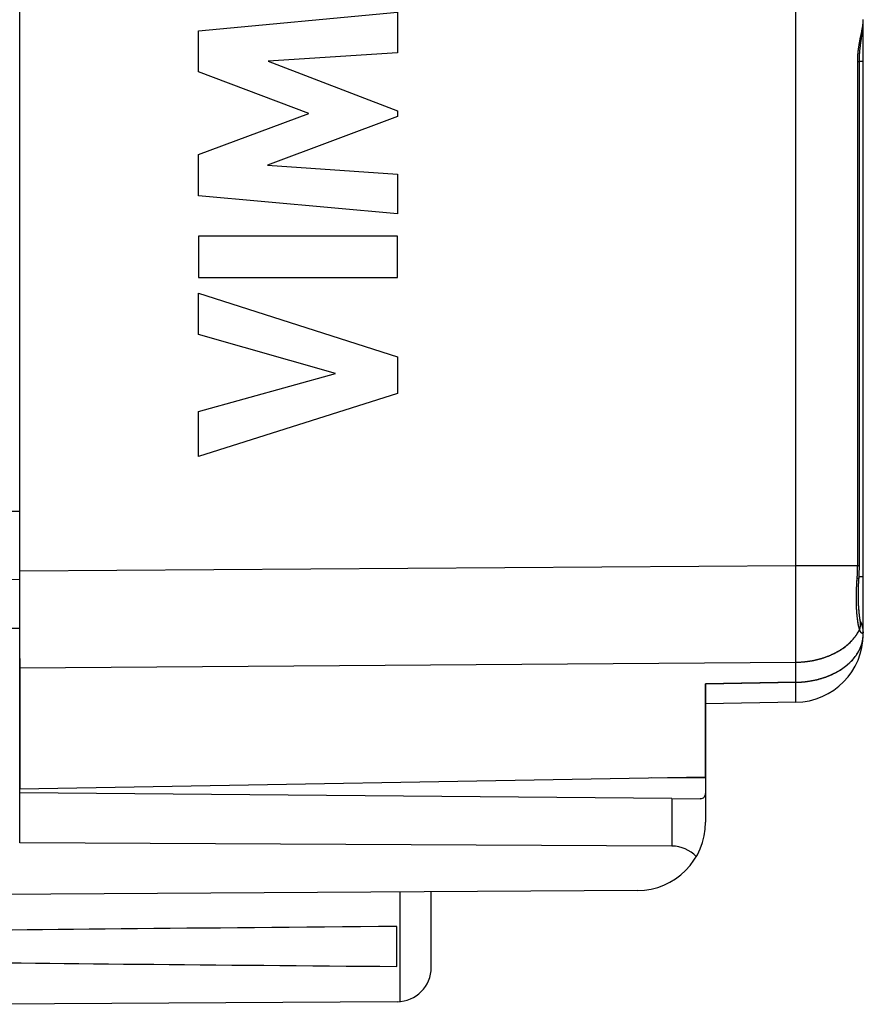
# Model space of a CAD drawing. Units: millimetres. Extents: x -43.2 to 41.5, y -26.9 to 44.3.
# Drawn here: x -31.1 to -18.8, y -26.4 to -12 of the extents above; entities that cross this region are included whole.
import ezdxf

# ---------------------------------------------------------------- set-up
doc = ezdxf.new("R2010")
doc.units = ezdxf.units.MM
doc.header["$LTSCALE"] = 16.335
doc.layers.get('0').update_dxf_attribs({"linetype": 'CONTINUOUS'})
for name, color, linetype in [('ASSI', 7, 'CONTINUOUS'), ('DRAFT', 7, 'CONTINUOUS'), ('RACCORDO', 7, 'CONTINUOUS')]:
    doc.layers.add(name, color=color, linetype=linetype)

msp = doc.modelspace()

# ---------------------------------------------------------------- linework, layer by layer
at = {"color": 250, "linetype": 'CONTINUOUS'}
for p, q in [((-28.532, -12.191), (-25.634, -11.92)), ((-25.634, -11.92), (-25.634, -12.512)), ((-28.532, -12.79), (-28.532, -12.191)), ((-25.634, -12.512), (-27.519, -12.636)), ((-27.519, -12.636), (-25.634, -13.356)), ((-26.923, -13.395), (-28.532, -12.79)), ((-25.634, -13.356), (-25.634, -13.441)), ((-28.532, -13.994), (-26.923, -13.395)), ((-25.634, -13.441), (-27.526, -14.151)), ((-28.532, -14.599), (-28.532, -13.994)), ((-27.526, -14.151), (-25.634, -14.281)), ((-25.634, -14.281), (-25.634, -14.86)), ((-25.634, -14.86), (-28.532, -14.599)), ((-25.634, -15.186), (-28.533, -15.186)), ((-28.533, -15.186), (-28.533, -15.791)), ((-25.634, -15.791), (-25.634, -15.186)), ((-28.533, -15.791), (-25.634, -15.791)), ((-28.532, -16.016), (-25.634, -16.948)), ((-28.532, -16.621), (-28.532, -16.016)), ((-26.537, -17.191), (-28.532, -16.621)), ((-25.634, -16.948), (-25.634, -17.482)), ((-28.532, -17.743), (-26.537, -17.191)), ((-25.634, -17.482), (-28.532, -18.401)), ((-28.532, -18.401), (-28.532, -17.743)), ((-25.591, -26.353), (-25.591, -24.755))]:
    msp.add_line(p, q, dxfattribs=at)
at = {"color": 7, "linetype": 'CONTINUOUS'}
for p, q in [((-32.14, -20.907), (-31.14, -20.904)), ((-31.14, -24.036), (-31.14, -20.904)), ((-22.135, -24.735), (-33.14, -24.799)), ((-25.14, -25.855), (-25.14, -24.752)), ((-25.64, -25.84), (-25.64, -25.257)), ((-25.638, -26.355), (-32.14, -26.393))]:
    msp.add_line(p, q, dxfattribs=at)
for points in [[(-31.62, -19.21), (-31.511, -19.207), (-31.388, -19.204), (-31.264, -19.201), (-31.14, -19.198)], [(-31.14, -20.2), (-31.264, -20.196), (-31.388, -20.193), (-31.511, -20.19)]]:
    msp.add_lwpolyline(points, dxfattribs=at)
msp.add_arc((-25.64, -25.855), 0.5, 270.3333, 360, dxfattribs=at)
for start_param, end_param in [(2.519623, 2.690566), (-2.679126, -2.519623)]:
    msp.add_ellipse((44.208, -25.549), major_axis=(85.943, 0), ratio=0.005818, start_param=start_param, end_param=end_param, dxfattribs=at)
at = {"layer": 'ASSI', "color": 7, "linetype": 'CONTINUOUS'}
for p, q in [((-31.14, -20.904), (-31.14, 16.106)), ((-18.841, -20.987), (-18.841, -12.025)), ((-18.857, -12.228), (-18.854, -12.205)), ((-18.875, -12.354), (-18.872, -12.332)), ((-18.86, -12.252), (-18.857, -12.228)), ((-18.886, -12.438), (-18.883, -12.418)), ((-18.883, -12.418), (-18.881, -12.397)), ((-18.881, -12.397), (-18.878, -12.376)), ((-18.878, -12.376), (-18.875, -12.354)), ((-18.908, -20.263), (-18.907, -20.241)), ((-18.907, -20.241), (-18.906, -20.219)), ((-18.906, -20.219), (-18.905, -20.197)), ((-18.905, -20.197), (-18.902, -20.158)), ((-18.911, -20.369), (-18.91, -20.349)), ((-18.911, -20.39), (-18.911, -20.369)), ((-18.911, -20.41), (-18.911, -20.39)), ((-18.91, -20.327), (-18.909, -20.306)), ((-18.91, -20.349), (-18.91, -20.327)), ((-18.909, -20.285), (-18.908, -20.263)), ((-18.909, -20.306), (-18.909, -20.285)), ((-18.911, -20.46), (-18.911, -20.44)), ((-18.911, -20.479), (-18.911, -20.46)), ((-18.911, -20.498), (-18.911, -20.479)), ((-18.91, -20.517), (-18.911, -20.498)), ((-18.91, -20.536), (-18.91, -20.517)), ((-18.909, -20.554), (-18.91, -20.536)), ((-18.908, -20.571), (-18.909, -20.554)), ((-18.907, -20.588), (-18.908, -20.571)), ((-18.906, -20.605), (-18.907, -20.588)), ((-18.905, -20.622), (-18.906, -20.605)), ((-18.904, -20.638), (-18.905, -20.622)), ((-18.903, -20.653), (-18.904, -20.638)), ((-18.902, -20.668), (-18.903, -20.653)), ((-18.9, -20.683), (-18.902, -20.668)), ((-18.899, -20.696), (-18.9, -20.683)), ((-18.895, -20.729), (-18.897, -20.716)), ((-18.894, -20.741), (-18.895, -20.729)), ((-18.892, -20.752), (-18.894, -20.741)), ((-18.89, -20.763), (-18.892, -20.752)), ((-18.889, -20.772), (-18.89, -20.763)), ((-18.884, -20.802), (-18.884, -20.801)), ((-31.14, -21.346), (-31.14, -23.249)), ((-21.14, -23.074), (-21.14, -21.717)), ((-19.823, -21.987), (-21.14, -22.01)), ((-31.14, -23.249), (-21.14, -23.074)), ((-21.632, -23.39), (-31.14, -23.307)), ((-21.632, -24.085), (-31.14, -24.036))]:
    msp.add_line(p, q, dxfattribs=at)
at = {"layer": 'ASSI', "color": 250, "linetype": 'CONTINUOUS'}
for p, q in [((-19.822, -20.722), (-19.823, -10.551)), ((-18.841, -12.038), (-18.841, -12.036)), ((-18.868, -12.226), (-18.863, -12.201)), ((-18.863, -12.201), (-18.86, -12.184)), ((-18.86, -12.184), (-18.857, -12.171)), ((-18.857, -12.171), (-18.855, -12.159)), ((-18.855, -12.159), (-18.853, -12.151)), ((-18.853, -12.151), (-18.852, -12.143)), ((-18.852, -12.143), (-18.851, -12.135)), ((-18.851, -12.135), (-18.849, -12.127)), ((-18.849, -12.127), (-18.848, -12.119)), ((-18.848, -12.119), (-18.847, -12.112)), ((-18.847, -12.112), (-18.846, -12.104)), ((-18.895, -12.359), (-18.892, -12.346)), ((-18.892, -12.346), (-18.89, -12.332)), ((-18.89, -12.332), (-18.886, -12.315)), ((-18.886, -12.315), (-18.883, -12.297)), ((-18.883, -12.297), (-18.878, -12.275)), ((-18.915, -12.493), (-18.914, -12.485)), ((-18.915, -12.502), (-18.915, -12.493)), ((-18.914, -12.485), (-18.913, -12.476)), ((-18.913, -12.476), (-18.912, -12.468)), ((-18.912, -12.468), (-18.91, -12.459)), ((-18.91, -12.459), (-18.909, -12.451)), ((-18.909, -12.451), (-18.908, -12.442)), ((-18.908, -12.442), (-18.907, -12.433)), ((-18.907, -12.433), (-18.906, -12.425)), ((-18.906, -12.425), (-18.904, -12.416)), ((-18.904, -12.416), (-18.903, -12.407)), ((-18.903, -12.407), (-18.902, -12.399)), ((-18.902, -12.399), (-18.899, -12.385)), ((-18.899, -12.385), (-18.897, -12.372)), ((-18.897, -12.372), (-18.895, -12.359)), ((-18.922, -12.593), (-18.921, -12.585)), ((-18.922, -12.602), (-18.922, -12.593)), ((-18.922, -12.61), (-18.922, -12.602)), ((-18.922, -12.618), (-18.922, -12.61)), ((-18.922, -12.626), (-18.922, -12.618)), ((-18.922, -12.634), (-18.922, -12.626)), ((-18.922, -20.001), (-18.922, -12.634)), ((-18.922, -12.639), (-18.898, -12.639)), ((-18.921, -12.569), (-18.92, -12.56)), ((-18.921, -12.577), (-18.921, -12.569)), ((-18.921, -12.585), (-18.921, -12.577)), ((-18.92, -12.552), (-18.919, -12.544)), ((-18.92, -12.56), (-18.92, -12.552)), ((-18.919, -12.544), (-18.918, -12.535)), ((-18.918, -12.527), (-18.917, -12.519)), ((-18.918, -12.535), (-18.918, -12.527)), ((-18.917, -12.519), (-18.916, -12.51)), ((-18.916, -12.51), (-18.915, -12.502)), ((-18.841, -12.638), (-18.898, -12.638)), ((-31.14, -20.07), (-19.823, -19.989)), ((-19.823, -19.989), (-18.898, -19.989)), ((-18.926, -20.113), (-18.925, -20.101)), ((-18.925, -20.101), (-18.924, -20.088)), ((-18.924, -20.063), (-18.923, -20.051)), ((-18.924, -20.076), (-18.924, -20.063)), ((-18.924, -20.088), (-18.924, -20.076)), ((-18.923, -20.013), (-18.922, -20.001)), ((-18.923, -20.026), (-18.923, -20.013)), ((-18.923, -20.038), (-18.923, -20.026)), ((-18.923, -20.051), (-18.923, -20.038)), ((-18.935, -20.258), (-18.934, -20.242)), ((-18.934, -20.242), (-18.933, -20.225)), ((-18.933, -20.225), (-18.932, -20.209)), ((-18.932, -20.209), (-18.931, -20.192)), ((-18.931, -20.192), (-18.929, -20.163)), ((-18.93, -20.175), (-18.903, -20.177)), ((-18.929, -20.163), (-18.928, -20.15)), ((-18.928, -20.15), (-18.927, -20.138)), ((-18.927, -20.138), (-18.926, -20.126)), ((-18.926, -20.126), (-18.926, -20.113)), ((-18.841, -20.159), (-18.902, -20.159)), ((-18.941, -20.39), (-18.94, -20.373)), ((-18.941, -20.406), (-18.941, -20.39)), ((-18.94, -20.357), (-18.939, -20.341)), ((-18.94, -20.373), (-18.94, -20.357)), ((-18.939, -20.325), (-18.938, -20.308)), ((-18.939, -20.341), (-18.939, -20.325)), ((-18.938, -20.308), (-18.937, -20.292)), ((-18.937, -20.292), (-18.936, -20.275)), ((-18.936, -20.275), (-18.935, -20.258)), ((-18.942, -20.438), (-18.941, -20.422)), ((-18.942, -20.453), (-18.942, -20.438)), ((-18.942, -20.464), (-18.942, -20.453)), ((-18.942, -20.479), (-18.942, -20.464)), ((-18.942, -20.495), (-18.942, -20.479)), ((-18.941, -20.51), (-18.942, -20.495)), ((-18.941, -20.422), (-18.941, -20.406)), ((-18.941, -20.525), (-18.941, -20.51)), ((-18.941, -20.541), (-18.941, -20.525)), ((-18.941, -20.555), (-18.941, -20.541)), ((-18.94, -20.57), (-18.941, -20.555)), ((-18.94, -20.585), (-18.94, -20.57)), ((-18.939, -20.599), (-18.94, -20.585)), ((-18.938, -20.614), (-18.939, -20.599)), ((-18.938, -20.628), (-18.938, -20.614)), ((-18.937, -20.642), (-18.938, -20.628)), ((-18.936, -20.656), (-18.937, -20.642)), ((-18.935, -20.669), (-18.936, -20.656)), ((-18.934, -20.683), (-18.935, -20.669)), ((-18.933, -20.696), (-18.934, -20.683)), ((-18.932, -20.709), (-18.933, -20.696)), ((-18.93, -20.722), (-18.932, -20.709)), ((-18.93, -20.73), (-18.93, -20.722)), ((-18.926, -20.763), (-18.927, -20.755)), ((-18.925, -20.77), (-18.926, -20.763)), ((-18.924, -20.778), (-18.925, -20.77)), ((-18.923, -20.786), (-18.924, -20.778)), ((-18.922, -20.793), (-18.923, -20.786)), ((-18.921, -20.801), (-18.922, -20.793)), ((-18.92, -20.808), (-18.921, -20.801)), ((-18.919, -20.815), (-18.92, -20.808)), ((-18.917, -20.823), (-18.919, -20.815)), ((-18.916, -20.83), (-18.917, -20.823)), ((-18.883, -20.807), (-18.883, -20.806)), ((-18.88, -20.812), (-18.883, -20.807)), ((-18.882, -20.815), (-18.882, -20.81)), ((-18.878, -20.814), (-18.88, -20.812)), ((-19.822, -20.868), (-19.822, -20.847)), ((-19.822, -20.979), (-19.822, -20.959)), ((-18.915, -20.836), (-18.916, -20.83)), ((-18.914, -20.843), (-18.915, -20.836)), ((-18.913, -20.85), (-18.914, -20.843)), ((-18.912, -20.856), (-18.913, -20.85)), ((-18.91, -20.863), (-18.912, -20.856)), ((-18.909, -20.869), (-18.91, -20.863)), ((-18.908, -20.875), (-18.909, -20.869)), ((-18.905, -20.89), (-18.906, -20.884)), ((-18.903, -20.895), (-18.905, -20.89)), ((-18.902, -20.901), (-18.903, -20.895)), ((-18.901, -20.906), (-18.902, -20.901)), ((-18.899, -20.911), (-18.901, -20.906)), ((-18.898, -20.916), (-18.899, -20.911)), ((-18.896, -20.921), (-18.898, -20.916)), ((-19.822, -21.028), (-19.822, -21.008)), ((-19.822, -21.076), (-19.822, -21.057)), ((-19.822, -21.123), (-19.822, -21.104)), ((-19.822, -21.169), (-19.822, -21.151)), ((-19.822, -21.188), (-19.822, -21.169)), ((-19.822, -21.206), (-19.822, -21.188)), ((-19.822, -21.251), (-19.822, -21.233)), ((-19.822, -21.268), (-19.822, -21.251)), ((-31.14, -21.484), (-19.823, -21.403)), ((-19.823, -21.286), (-19.822, -21.268)), ((-19.823, -21.303), (-19.823, -21.286)), ((-19.823, -21.32), (-19.823, -21.303)), ((-19.823, -21.337), (-19.823, -21.32)), ((-19.823, -21.353), (-19.823, -21.337)), ((-19.823, -21.378), (-19.823, -21.353)), ((-19.823, -21.694), (-19.823, -21.403)), ((-19.823, -21.703), (-19.823, -21.694)), ((-19.823, -21.713), (-19.823, -21.703)), ((-19.823, -21.722), (-19.823, -21.713)), ((-19.823, -21.735), (-19.823, -21.722)), ((-19.823, -21.748), (-19.823, -21.735)), ((-19.822, -21.761), (-19.823, -21.748)), ((-19.822, -21.774), (-19.822, -21.761)), ((-19.822, -21.794), (-19.822, -21.774)), ((-19.822, -21.817), (-19.822, -21.794)), ((-19.822, -21.89), (-19.822, -21.817)), ((-19.822, -21.926), (-19.822, -21.89)), ((-19.822, -21.945), (-19.822, -21.926)), ((-19.822, -21.958), (-19.822, -21.945)), ((-19.822, -21.965), (-19.822, -21.958)), ((-19.822, -21.97), (-19.822, -21.965)), ((-19.822, -21.974), (-19.822, -21.97)), ((-19.822, -21.977), (-19.822, -21.974)), ((-19.822, -21.979), (-19.822, -21.977)), ((-21.632, -23.39), (-21.632, -24.085))]:
    msp.add_line(p, q, dxfattribs=at)
at = {"layer": 'ASSI', "color": 7, "linetype": 'CONTINUOUS'}
for points in [[(-18.854, -12.205), (-18.853, -12.194), (-18.851, -12.182), (-18.85, -12.171), (-18.848, -12.159), (-18.847, -12.148), (-18.846, -12.137), (-18.845, -12.126), (-18.844, -12.116), (-18.843, -12.105), (-18.843, -12.095), (-18.842, -12.085), (-18.842, -12.075), (-18.841, -12.065), (-18.841, -12.056), (-18.841, -12.047), (-18.841, -12.038), (-18.841, -12.032)], [(-18.872, -12.332), (-18.865, -12.287), (-18.86, -12.252)], [(-18.898, -19.989), (-18.898, -12.632), (-18.898, -12.624), (-18.898, -12.615), (-18.898, -12.607), (-18.897, -12.598), (-18.897, -12.589), (-18.897, -12.58), (-18.896, -12.572), (-18.896, -12.563), (-18.896, -12.553), (-18.895, -12.544), (-18.894, -12.535), (-18.894, -12.526), (-18.893, -12.516), (-18.892, -12.507), (-18.892, -12.497), (-18.891, -12.488), (-18.89, -12.478), (-18.889, -12.468), (-18.888, -12.458), (-18.887, -12.448), (-18.886, -12.438)], [(-18.902, -20.158), (-18.901, -20.137), (-18.9, -20.116), (-18.9, -20.095), (-18.899, -20.074), (-18.898, -20.052), (-18.898, -20.031), (-18.898, -20.009), (-18.898, -19.989)], [(-18.911, -20.44), (-18.911, -20.42), (-18.911, -20.41)], [(-18.897, -20.716), (-18.898, -20.703), (-18.899, -20.696)], [(-18.884, -20.801), (-18.885, -20.794), (-18.886, -20.79), (-18.887, -20.786), (-18.887, -20.782), (-18.888, -20.777), (-18.889, -20.772)], [(-18.882, -20.809), (-18.882, -20.808), (-18.883, -20.807), (-18.883, -20.806), (-18.883, -20.805), (-18.884, -20.803), (-18.884, -20.802)], [(-18.88, -20.816), (-18.88, -20.816), (-18.88, -20.816), (-18.88, -20.816), (-18.88, -20.816), (-18.88, -20.816), (-18.88, -20.816), (-18.881, -20.815), (-18.881, -20.815), (-18.881, -20.815), (-18.881, -20.814), (-18.881, -20.814), (-18.881, -20.813), (-18.881, -20.812), (-18.882, -20.812), (-18.882, -20.811), (-18.882, -20.81), (-18.882, -20.809)]]:
    msp.add_lwpolyline(points, dxfattribs=at)
at = {"layer": 'ASSI', "color": 250, "linetype": 'CONTINUOUS'}
for points in [[(-18.846, -12.104), (-18.846, -12.101), (-18.845, -12.097), (-18.845, -12.093), (-18.844, -12.09), (-18.844, -12.086), (-18.843, -12.082), (-18.843, -12.079), (-18.843, -12.075), (-18.842, -12.072), (-18.842, -12.068), (-18.842, -12.065), (-18.842, -12.062), (-18.841, -12.058), (-18.841, -12.055), (-18.841, -12.051), (-18.841, -12.048), (-18.841, -12.045), (-18.841, -12.042), (-18.841, -12.038)], [(-18.878, -12.275), (-18.873, -12.248), (-18.868, -12.226)], [(-19.822, -20.754), (-19.822, -20.743), (-19.822, -20.722)], [(-19.822, -20.785), (-19.822, -20.775), (-19.822, -20.754)], [(-19.822, -20.816), (-19.822, -20.806), (-19.822, -20.785)], [(-19.822, -20.847), (-19.822, -20.837), (-19.822, -20.816)], [(-18.928, -20.742), (-18.929, -20.734), (-18.93, -20.73)], [(-18.927, -20.755), (-18.928, -20.746), (-18.928, -20.742)], [(-18.895, -20.926), (-18.894, -20.924), (-18.893, -20.922), (-18.893, -20.919), (-18.892, -20.917), (-18.891, -20.915), (-18.89, -20.912), (-18.89, -20.91), (-18.889, -20.908), (-18.888, -20.905), (-18.888, -20.903), (-18.887, -20.901), (-18.887, -20.898), (-18.886, -20.896), (-18.886, -20.893), (-18.885, -20.891), (-18.885, -20.889), (-18.884, -20.886), (-18.884, -20.884), (-18.883, -20.882), (-18.883, -20.879), (-18.882, -20.877), (-18.882, -20.875), (-18.882, -20.872), (-18.882, -20.87), (-18.881, -20.867), (-18.881, -20.865), (-18.881, -20.863), (-18.881, -20.86), (-18.88, -20.858), (-18.88, -20.855), (-18.88, -20.853), (-18.88, -20.851), (-18.88, -20.848), (-18.88, -20.846), (-18.88, -20.844), (-18.88, -20.841), (-18.88, -20.839), (-18.88, -20.836), (-18.88, -20.834), (-18.88, -20.832), (-18.88, -20.829), (-18.881, -20.827), (-18.881, -20.825), (-18.881, -20.822), (-18.881, -20.82), (-18.882, -20.818), (-18.882, -20.815)], [(-18.882, -20.81), (-18.883, -20.808), (-18.883, -20.806), (-18.884, -20.803), (-18.884, -20.801)], [(-18.841, -20.967), (-18.841, -20.964), (-18.841, -20.961), (-18.841, -20.958), (-18.841, -20.956), (-18.841, -20.953), (-18.841, -20.95), (-18.841, -20.947), (-18.841, -20.945), (-18.841, -20.942), (-18.842, -20.939), (-18.842, -20.936), (-18.842, -20.934), (-18.842, -20.931), (-18.843, -20.928), (-18.843, -20.925), (-18.843, -20.923), (-18.844, -20.92), (-18.844, -20.917), (-18.844, -20.915), (-18.845, -20.912), (-18.845, -20.909), (-18.846, -20.907), (-18.846, -20.904), (-18.847, -20.901), (-18.847, -20.898), (-18.848, -20.896), (-18.848, -20.893), (-18.849, -20.89), (-18.85, -20.888), (-18.85, -20.885), (-18.851, -20.882), (-18.852, -20.88), (-18.852, -20.877), (-18.853, -20.875), (-18.854, -20.872), (-18.855, -20.869), (-18.856, -20.867), (-18.856, -20.864), (-18.857, -20.861), (-18.858, -20.859), (-18.859, -20.856), (-18.86, -20.854), (-18.861, -20.851), (-18.862, -20.849), (-18.863, -20.846), (-18.864, -20.844), (-18.865, -20.841), (-18.866, -20.838), (-18.867, -20.836), (-18.869, -20.833), (-18.87, -20.831), (-18.871, -20.829), (-18.872, -20.826), (-18.873, -20.824), (-18.875, -20.821), (-18.876, -20.819), (-18.877, -20.816), (-18.878, -20.814)], [(-19.823, -21.403), (-19.816, -21.402), (-19.809, -21.402), (-19.803, -21.402), (-19.796, -21.402), (-19.789, -21.402), (-19.782, -21.401), (-19.776, -21.401), (-19.769, -21.401), (-19.762, -21.4), (-19.755, -21.4), (-19.749, -21.4), (-19.742, -21.399), (-19.735, -21.399), (-19.728, -21.398), (-19.722, -21.398), (-19.715, -21.397), (-19.708, -21.396), (-19.701, -21.396), (-19.695, -21.395), (-19.688, -21.394), (-19.681, -21.394), (-19.675, -21.393), (-19.668, -21.392), (-19.661, -21.391), (-19.655, -21.39), (-19.648, -21.389), (-19.641, -21.388), (-19.635, -21.388), (-19.628, -21.387), (-19.621, -21.385), (-19.615, -21.384), (-19.608, -21.383), (-19.601, -21.382), (-19.595, -21.381), (-19.588, -21.38), (-19.582, -21.379), (-19.575, -21.377), (-19.569, -21.376), (-19.562, -21.375), (-19.556, -21.373), (-19.549, -21.372), (-19.543, -21.371), (-19.536, -21.369), (-19.53, -21.368), (-19.523, -21.366), (-19.517, -21.365), (-19.51, -21.363), (-19.504, -21.361), (-19.498, -21.36), (-19.491, -21.358), (-19.485, -21.356), (-19.479, -21.355), (-19.472, -21.353), (-19.466, -21.351), (-19.46, -21.349), (-19.453, -21.348), (-19.447, -21.346), (-19.441, -21.344), (-19.435, -21.342), (-19.429, -21.34), (-19.422, -21.338), (-19.416, -21.336), (-19.41, -21.334), (-19.404, -21.332), (-19.398, -21.33), (-19.392, -21.328), (-19.386, -21.325), (-19.38, -21.323), (-19.374, -21.321), (-19.368, -21.319), (-19.362, -21.316), (-19.356, -21.314), (-19.35, -21.312), (-19.344, -21.309), (-19.338, -21.307), (-19.332, -21.305), (-19.326, -21.302), (-19.321, -21.3), (-19.315, -21.297), (-19.309, -21.295), (-19.303, -21.292), (-19.298, -21.289), (-19.292, -21.287), (-19.286, -21.284), (-19.281, -21.281), (-19.275, -21.279), (-19.269, -21.276), (-19.264, -21.273), (-19.258, -21.271), (-19.253, -21.268), (-19.247, -21.265), (-19.242, -21.262), (-19.237, -21.259), (-19.231, -21.256), (-19.226, -21.253), (-19.22, -21.25), (-19.215, -21.247), (-19.21, -21.244), (-19.205, -21.241), (-19.199, -21.238), (-19.194, -21.235), (-19.189, -21.232), (-19.184, -21.229), (-19.179, -21.226), (-19.174, -21.223), (-19.169, -21.219), (-19.164, -21.216), (-19.159, -21.213), (-19.154, -21.21), (-19.149, -21.206), (-19.144, -21.203), (-19.139, -21.2), (-19.134, -21.196), (-19.13, -21.193), (-19.125, -21.189), (-19.12, -21.186), (-19.115, -21.182), (-19.111, -21.179), (-19.106, -21.175), (-19.101, -21.172), (-19.097, -21.168), (-19.092, -21.165), (-19.088, -21.161), (-19.083, -21.158), (-19.079, -21.154), (-19.075, -21.15), (-19.07, -21.147), (-19.066, -21.143), (-19.062, -21.139), (-19.058, -21.135), (-19.053, -21.132), (-19.049, -21.128), (-19.045, -21.124), (-19.041, -21.12), (-19.037, -21.116), (-19.033, -21.113), (-19.029, -21.109), (-19.025, -21.105), (-19.021, -21.101), (-19.017, -21.097), (-19.013, -21.093), (-19.01, -21.089), (-19.006, -21.085), (-19.002, -21.081), (-18.998, -21.077), (-18.995, -21.073), (-18.991, -21.069), (-18.988, -21.065), (-18.984, -21.061), (-18.981, -21.056), (-18.977, -21.052), (-18.974, -21.048), (-18.97, -21.044), (-18.967, -21.04), (-18.964, -21.036), (-18.961, -21.031), (-18.957, -21.027), (-18.954, -21.023), (-18.951, -21.019), (-18.948, -21.014), (-18.945, -21.01), (-18.942, -21.006), (-18.939, -21.002), (-18.936, -20.997), (-18.933, -20.993), (-18.93, -20.988), (-18.928, -20.984), (-18.925, -20.98), (-18.922, -20.975), (-18.919, -20.971), (-18.917, -20.966), (-18.914, -20.962), (-18.912, -20.958), (-18.909, -20.953), (-18.907, -20.949), (-18.904, -20.944), (-18.902, -20.94), (-18.9, -20.935), (-18.897, -20.931), (-18.895, -20.926)], [(-19.822, -20.898), (-19.822, -20.888), (-19.822, -20.868)], [(-19.822, -20.929), (-19.822, -20.919), (-19.822, -20.898)], [(-19.822, -20.959), (-19.822, -20.949), (-19.822, -20.929)], [(-18.906, -20.884), (-18.907, -20.878), (-18.908, -20.875)], [(-18.895, -20.926), (-18.896, -20.924), (-18.896, -20.921)], [(-18.841, -20.967), (-18.841, -20.968), (-18.841, -20.969), (-18.842, -20.969), (-18.842, -20.97), (-18.842, -20.971), (-18.843, -20.972), (-18.843, -20.973), (-18.843, -20.974), (-18.844, -20.974), (-18.844, -20.975), (-18.844, -20.976), (-18.845, -20.976), (-18.845, -20.977), (-18.846, -20.978), (-18.846, -20.978), (-18.847, -20.979), (-18.847, -20.979), (-18.848, -20.98), (-18.848, -20.98), (-18.849, -20.98), (-18.849, -20.98), (-18.85, -20.981), (-18.85, -20.981), (-18.851, -20.981), (-18.852, -20.981), (-18.852, -20.981), (-18.853, -20.981), (-18.854, -20.981), (-18.854, -20.981), (-18.855, -20.981), (-18.856, -20.981), (-18.856, -20.981), (-18.857, -20.981), (-18.858, -20.981), (-18.859, -20.981), (-18.859, -20.98), (-18.86, -20.98), (-18.861, -20.98), (-18.862, -20.979), (-18.862, -20.979), (-18.863, -20.978), (-18.864, -20.978), (-18.865, -20.977), (-18.866, -20.977), (-18.866, -20.976), (-18.867, -20.975), (-18.868, -20.975), (-18.869, -20.974), (-18.87, -20.973), (-18.87, -20.972), (-18.871, -20.971), (-18.872, -20.971), (-18.873, -20.97), (-18.874, -20.969), (-18.874, -20.968), (-18.875, -20.967), (-18.876, -20.966), (-18.877, -20.965), (-18.878, -20.963), (-18.878, -20.962), (-18.879, -20.961), (-18.88, -20.96), (-18.881, -20.959), (-18.881, -20.957), (-18.882, -20.956), (-18.883, -20.955), (-18.884, -20.953), (-18.884, -20.952), (-18.885, -20.951), (-18.886, -20.949), (-18.887, -20.948), (-18.887, -20.946), (-18.888, -20.945), (-18.889, -20.943), (-18.889, -20.942), (-18.89, -20.94), (-18.891, -20.938), (-18.891, -20.937), (-18.892, -20.935), (-18.893, -20.933), (-18.893, -20.931), (-18.894, -20.93), (-18.895, -20.928), (-18.895, -20.926)], [(-18.841, -20.959), (-18.841, -20.96), (-18.841, -20.961), (-18.841, -20.962), (-18.841, -20.962), (-18.841, -20.963), (-18.841, -20.964), (-18.841, -20.965), (-18.841, -20.966), (-18.841, -20.967)], [(-19.822, -21.008), (-19.822, -20.998), (-19.822, -20.979)], [(-19.822, -21.057), (-19.822, -21.047), (-19.822, -21.028)], [(-19.822, -21.104), (-19.822, -21.095), (-19.822, -21.076)], [(-18.864, -21.138), (-18.862, -21.133), (-18.861, -21.129), (-18.859, -21.124), (-18.858, -21.119), (-18.857, -21.115), (-18.856, -21.11), (-18.855, -21.105), (-18.853, -21.1), (-18.852, -21.096), (-18.851, -21.091), (-18.85, -21.086), (-18.85, -21.082), (-18.849, -21.077), (-18.848, -21.072), (-18.847, -21.067), (-18.846, -21.063), (-18.846, -21.058), (-18.845, -21.053), (-18.844, -21.049), (-18.844, -21.044), (-18.843, -21.039), (-18.843, -21.034), (-18.842, -21.03), (-18.842, -21.025), (-18.842, -21.02), (-18.841, -21.015), (-18.841, -21.011), (-18.841, -21.006), (-18.841, -21.001)], [(-18.841, -21.001), (-18.841, -20.996), (-18.841, -20.992), (-18.841, -20.987)], [(-21.14, -21.717), (-19.816, -21.694), (-19.81, -21.694), (-19.803, -21.693), (-19.796, -21.693), (-19.789, -21.693), (-19.783, -21.693), (-19.776, -21.692), (-19.769, -21.692), (-19.763, -21.692), (-19.756, -21.691), (-19.749, -21.691), (-19.742, -21.691), (-19.736, -21.69), (-19.729, -21.69), (-19.722, -21.689), (-19.716, -21.688), (-19.709, -21.688), (-19.702, -21.687), (-19.696, -21.686), (-19.689, -21.686), (-19.682, -21.685), (-19.676, -21.684), (-19.669, -21.683), (-19.663, -21.683), (-19.656, -21.682), (-19.649, -21.681), (-19.643, -21.68), (-19.636, -21.679), (-19.63, -21.678), (-19.623, -21.677), (-19.616, -21.676), (-19.61, -21.675), (-19.603, -21.674), (-19.597, -21.673), (-19.59, -21.671), (-19.584, -21.67), (-19.577, -21.669), (-19.571, -21.668), (-19.564, -21.666), (-19.558, -21.665), (-19.552, -21.664), (-19.545, -21.662), (-19.539, -21.661), (-19.532, -21.66), (-19.526, -21.658), (-19.519, -21.657), (-19.513, -21.655), (-19.507, -21.653), (-19.5, -21.652), (-19.494, -21.65), (-19.488, -21.649), (-19.482, -21.647), (-19.475, -21.645), (-19.469, -21.643), (-19.463, -21.642), (-19.457, -21.64), (-19.45, -21.638), (-19.444, -21.636), (-19.438, -21.634), (-19.432, -21.632), (-19.426, -21.63), (-19.42, -21.628), (-19.414, -21.626), (-19.407, -21.624), (-19.401, -21.622), (-19.395, -21.62), (-19.389, -21.618), (-19.383, -21.616), (-19.377, -21.614), (-19.371, -21.611), (-19.366, -21.609), (-19.36, -21.607), (-19.354, -21.605), (-19.348, -21.602), (-19.342, -21.6), (-19.336, -21.597), (-19.33, -21.595), (-19.325, -21.593), (-19.319, -21.59), (-19.313, -21.588), (-19.307, -21.585), (-19.302, -21.583), (-19.296, -21.58), (-19.291, -21.577), (-19.285, -21.575), (-19.279, -21.572), (-19.274, -21.569), (-19.268, -21.567), (-19.263, -21.564), (-19.257, -21.561), (-19.252, -21.558), (-19.246, -21.556), (-19.241, -21.553), (-19.236, -21.55), (-19.23, -21.547), (-19.225, -21.544), (-19.22, -21.541), (-19.214, -21.538), (-19.209, -21.535), (-19.204, -21.532), (-19.199, -21.529), (-19.194, -21.526), (-19.189, -21.523), (-19.184, -21.52), (-19.178, -21.517), (-19.173, -21.514), (-19.168, -21.51), (-19.163, -21.507), (-19.159, -21.504), (-19.154, -21.501), (-19.149, -21.497), (-19.144, -21.494), (-19.139, -21.491), (-19.134, -21.488), (-19.13, -21.484), (-19.125, -21.481), (-19.12, -21.477), (-19.116, -21.474), (-19.111, -21.47), (-19.106, -21.467), (-19.102, -21.463), (-19.097, -21.46), (-19.093, -21.456), (-19.088, -21.453), (-19.084, -21.449), (-19.08, -21.446), (-19.075, -21.442), (-19.071, -21.438), (-19.067, -21.435), (-19.062, -21.431), (-19.058, -21.427), (-19.054, -21.424), (-19.05, -21.42), (-19.046, -21.416), (-19.042, -21.412), (-19.038, -21.408), (-19.034, -21.405), (-19.03, -21.401), (-19.026, -21.397), (-19.022, -21.393), (-19.018, -21.389), (-19.014, -21.385), (-19.011, -21.381), (-19.007, -21.377), (-19.003, -21.373), (-18.999, -21.369), (-18.996, -21.365), (-18.992, -21.361), (-18.989, -21.357), (-18.985, -21.353), (-18.982, -21.349), (-18.978, -21.345), (-18.975, -21.341), (-18.972, -21.337), (-18.968, -21.333), (-18.965, -21.329), (-18.962, -21.324), (-18.959, -21.32), (-18.955, -21.316), (-18.952, -21.312), (-18.949, -21.308), (-18.946, -21.303), (-18.943, -21.299), (-18.94, -21.295), (-18.937, -21.29), (-18.934, -21.286), (-18.932, -21.282), (-18.929, -21.278), (-18.926, -21.273), (-18.923, -21.269), (-18.921, -21.264), (-18.918, -21.26), (-18.916, -21.256), (-18.913, -21.251), (-18.911, -21.247), (-18.908, -21.242), (-18.906, -21.238), (-18.903, -21.234), (-18.901, -21.229), (-18.899, -21.225), (-18.896, -21.22), (-18.894, -21.216), (-18.892, -21.211), (-18.89, -21.207), (-18.888, -21.202), (-18.886, -21.198), (-18.884, -21.193), (-18.882, -21.188), (-18.88, -21.184), (-18.878, -21.179), (-18.876, -21.175), (-18.875, -21.17), (-18.873, -21.166), (-18.871, -21.161), (-18.87, -21.156), (-18.868, -21.152), (-18.867, -21.147), (-18.865, -21.142), (-18.864, -21.138)], [(-19.822, -21.151), (-19.822, -21.142), (-19.822, -21.123)], [(-19.822, -21.233), (-19.822, -21.224), (-19.822, -21.206)], [(-19.823, -21.403), (-19.823, -21.394), (-19.823, -21.378)], [(-19.823, -21.987), (-19.823, -21.987), (-19.823, -21.987), (-19.823, -21.986), (-19.823, -21.986), (-19.823, -21.986), (-19.823, -21.986), (-19.823, -21.986), (-19.823, -21.985), (-19.823, -21.985), (-19.823, -21.984), (-19.823, -21.984), (-19.823, -21.983), (-19.822, -21.983), (-19.822, -21.982), (-19.822, -21.982), (-19.822, -21.981), (-19.822, -21.98), (-19.822, -21.979)]]:
    msp.add_lwpolyline(points, dxfattribs=at)
at = {"layer": 'ASSI', "color": 7, "linetype": 'CONTINUOUS'}
for centre, radius, start, end in [((-19.14, -20.959), 0.3, 0, 30.9597), ((-19.84, -20.987), 1, 271, 360), ((-22.14, -23.735), 1, 270.3333, 360)]:
    msp.add_arc(centre, radius, start, end, dxfattribs=at)
msp.add_ellipse((-21.64, -24.585), major_axis=(0.355, 0.357), ratio=0.987734, start_param=-0.027389, end_param=0.77103, dxfattribs=at)
at = {"layer": 'DRAFT', "color": 7, "linetype": 'CONTINUOUS'}
msp.add_line((-31.14, -23.249), (-21.14, -23.074), dxfattribs=at)
at = {"layer": 'RACCORDO', "color": 7, "linetype": 'CONTINUOUS'}
for p, q in [((-31.14, -20.355), (-31.14, 15.558)), ((-18.841, -20.987), (-18.841, -12.025)), ((-18.873, -12.341), (-18.862, -12.262)), ((-18.898, -20.006), (-18.898, -19.989)), ((-18.905, -20.208), (-18.902, -20.161)), ((-18.88, -20.816), (-18.88, -20.816)), ((-18.88, -20.816), (-18.88, -20.816)), ((-31.14, -21.347), (-31.14, -23.249)), ((-21.14, -21.717), (-21.14, -23.735)), ((-19.823, -21.987), (-21.14, -22.01)), ((-21.632, -23.39), (-21.217, -23.394))]:
    msp.add_line(p, q, dxfattribs=at)
at = {"layer": 'RACCORDO', "color": 250, "linetype": 'CONTINUOUS'}
for p, q in [((-19.823, -19.989), (-19.823, -10.551)), ((-18.884, -12.301), (-18.877, -12.268)), ((-18.877, -12.268), (-18.867, -12.218)), ((-18.922, -12.639), (-18.898, -12.639)), ((-18.922, -19.989), (-18.922, -12.639)), ((-18.841, -12.638), (-18.898, -12.638)), ((-31.14, -20.07), (-19.823, -19.989)), ((-19.823, -19.989), (-18.898, -19.989)), ((-19.822, -20.206), (-19.823, -19.989)), ((-19.822, -20.421), (-19.822, -20.206)), ((-18.93, -20.175), (-18.903, -20.177)), ((-18.841, -20.159), (-18.902, -20.159)), ((-19.822, -20.631), (-19.822, -20.421)), ((-19.822, -20.834), (-19.822, -20.631)), ((-18.882, -20.811), (-18.884, -20.801)), ((-18.878, -20.814), (-18.883, -20.806)), ((-19.822, -21.026), (-19.822, -20.834)), ((-19.822, -21.206), (-19.822, -21.026)), ((-19.823, -21.34), (-19.822, -21.206)), ((-31.14, -21.484), (-19.823, -21.403)), ((-19.823, -21.403), (-19.823, -21.34)), ((-19.823, -21.694), (-19.823, -21.403)), ((-19.823, -21.694), (-21.14, -21.717)), ((-19.822, -21.789), (-19.823, -21.694)), ((-19.822, -21.853), (-19.822, -21.789)), ((-19.822, -21.905), (-19.822, -21.853)), ((-19.822, -21.936), (-19.822, -21.905)), ((-19.822, -21.953), (-19.822, -21.936)), ((-21.14, -23.095), (-21.925, -23.088))]:
    msp.add_line(p, q, dxfattribs=at)
for points in [[(-18.867, -12.218), (-18.863, -12.202), (-18.86, -12.186), (-18.857, -12.171), (-18.854, -12.155), (-18.852, -12.14), (-18.849, -12.125), (-18.847, -12.111), (-18.845, -12.096), (-18.843, -12.083), (-18.842, -12.069), (-18.841, -12.057), (-18.841, -12.044), (-18.841, -12.032)], [(-18.922, -12.639), (-18.922, -12.623), (-18.922, -12.608), (-18.922, -12.593), (-18.921, -12.578), (-18.92, -12.562), (-18.919, -12.547), (-18.918, -12.531), (-18.917, -12.515), (-18.915, -12.499), (-18.913, -12.483), (-18.911, -12.467), (-18.909, -12.451), (-18.907, -12.434), (-18.905, -12.418), (-18.902, -12.401), (-18.899, -12.385), (-18.896, -12.368), (-18.893, -12.351), (-18.89, -12.335), (-18.887, -12.318), (-18.884, -12.301)], [(-18.93, -20.175), (-18.928, -20.154), (-18.927, -20.134), (-18.926, -20.113), (-18.925, -20.092), (-18.924, -20.072), (-18.923, -20.051), (-18.923, -20.03), (-18.923, -20.009), (-18.922, -19.989)], [(-18.895, -20.926), (-18.898, -20.916), (-18.901, -20.906), (-18.903, -20.895), (-18.906, -20.884), (-18.908, -20.872), (-18.911, -20.859), (-18.913, -20.846), (-18.916, -20.833), (-18.918, -20.819), (-18.92, -20.805), (-18.922, -20.79), (-18.924, -20.774), (-18.926, -20.759), (-18.928, -20.742), (-18.93, -20.726), (-18.932, -20.709), (-18.933, -20.691), (-18.935, -20.674), (-18.936, -20.655), (-18.937, -20.637), (-18.938, -20.618), (-18.939, -20.599), (-18.94, -20.58), (-18.94, -20.56), (-18.941, -20.54), (-18.941, -20.52), (-18.942, -20.5), (-18.942, -20.479), (-18.942, -20.458), (-18.942, -20.437), (-18.941, -20.416), (-18.941, -20.395), (-18.94, -20.373), (-18.94, -20.352), (-18.939, -20.33), (-18.938, -20.308), (-18.937, -20.286), (-18.936, -20.264), (-18.934, -20.242), (-18.933, -20.22), (-18.931, -20.197), (-18.93, -20.175)], [(-18.895, -20.926), (-18.892, -20.917), (-18.889, -20.907), (-18.887, -20.898), (-18.884, -20.888), (-18.883, -20.879), (-18.881, -20.869), (-18.881, -20.859), (-18.88, -20.85), (-18.88, -20.84), (-18.88, -20.83), (-18.881, -20.821), (-18.882, -20.811)], [(-18.841, -20.967), (-18.841, -20.955), (-18.841, -20.944), (-18.842, -20.933), (-18.843, -20.921), (-18.845, -20.91), (-18.847, -20.899), (-18.85, -20.888), (-18.853, -20.877), (-18.856, -20.866), (-18.86, -20.855), (-18.864, -20.845), (-18.868, -20.834), (-18.873, -20.824), (-18.878, -20.814)], [(-19.823, -21.403), (-19.796, -21.402), (-19.769, -21.401), (-19.742, -21.399), (-19.715, -21.397), (-19.688, -21.394), (-19.661, -21.391), (-19.635, -21.388), (-19.608, -21.383), (-19.582, -21.379), (-19.556, -21.373), (-19.53, -21.368), (-19.504, -21.361), (-19.479, -21.355), (-19.453, -21.348), (-19.429, -21.34), (-19.404, -21.332), (-19.38, -21.323), (-19.356, -21.314), (-19.332, -21.305), (-19.309, -21.295), (-19.286, -21.284), (-19.264, -21.273), (-19.242, -21.262), (-19.22, -21.25), (-19.199, -21.238), (-19.179, -21.226), (-19.159, -21.213), (-19.139, -21.2), (-19.12, -21.186), (-19.101, -21.172), (-19.083, -21.158), (-19.066, -21.143), (-19.049, -21.128), (-19.033, -21.113), (-19.017, -21.097), (-19.002, -21.081), (-18.988, -21.065), (-18.974, -21.048), (-18.961, -21.031), (-18.948, -21.014), (-18.936, -20.997), (-18.925, -20.98), (-18.914, -20.962), (-18.904, -20.944), (-18.895, -20.926)], [(-18.841, -20.967), (-18.842, -20.97), (-18.843, -20.973), (-18.844, -20.976), (-18.846, -20.978), (-18.847, -20.979), (-18.849, -20.981), (-18.851, -20.981), (-18.854, -20.981), (-18.856, -20.981), (-18.859, -20.981), (-18.861, -20.979), (-18.864, -20.978), (-18.867, -20.976), (-18.87, -20.973), (-18.872, -20.97), (-18.875, -20.967), (-18.878, -20.963), (-18.881, -20.959), (-18.883, -20.954), (-18.886, -20.949), (-18.888, -20.944), (-18.891, -20.938), (-18.893, -20.932), (-18.895, -20.926)], [(-18.841, -20.959), (-18.841, -20.96), (-18.841, -20.962), (-18.841, -20.963), (-18.841, -20.964), (-18.841, -20.965), (-18.841, -20.967)], [(-19.823, -21.694), (-19.796, -21.693), (-19.769, -21.692), (-19.741, -21.69), (-19.714, -21.688), (-19.687, -21.686), (-19.661, -21.682), (-19.634, -21.679), (-19.607, -21.674), (-19.581, -21.67), (-19.555, -21.664), (-19.529, -21.659), (-19.503, -21.652), (-19.477, -21.646), (-19.452, -21.638), (-19.427, -21.631), (-19.402, -21.622), (-19.378, -21.614), (-19.354, -21.605), (-19.33, -21.595), (-19.307, -21.585), (-19.284, -21.574), (-19.262, -21.564), (-19.24, -21.552), (-19.218, -21.54), (-19.197, -21.528), (-19.177, -21.516), (-19.156, -21.503), (-19.137, -21.489), (-19.118, -21.476), (-19.099, -21.461), (-19.081, -21.447), (-19.064, -21.432), (-19.047, -21.417), (-19.031, -21.402), (-19.015, -21.386), (-19, -21.37), (-18.985, -21.353), (-18.972, -21.337), (-18.958, -21.32), (-18.946, -21.303), (-18.934, -21.285), (-18.923, -21.268), (-18.912, -21.25), (-18.903, -21.232), (-18.893, -21.214), (-18.885, -21.196), (-18.877, -21.177), (-18.87, -21.159), (-18.864, -21.14), (-18.859, -21.121), (-18.854, -21.102), (-18.85, -21.083), (-18.846, -21.064), (-18.844, -21.045), (-18.842, -21.025), (-18.841, -21.006), (-18.841, -20.987)], [(-19.823, -21.987), (-19.823, -21.986), (-19.823, -21.985), (-19.822, -21.983), (-19.822, -21.98), (-19.822, -21.976), (-19.822, -21.971), (-19.822, -21.966), (-19.822, -21.953)]]:
    msp.add_lwpolyline(points, dxfattribs=at)
at = {"layer": 'RACCORDO', "color": 7, "linetype": 'CONTINUOUS'}
for points in [[(-18.862, -12.262), (-18.859, -12.242), (-18.856, -12.222), (-18.854, -12.202), (-18.851, -12.182), (-18.849, -12.162), (-18.847, -12.142), (-18.845, -12.122), (-18.843, -12.102), (-18.842, -12.082), (-18.841, -12.062), (-18.841, -12.042), (-18.841, -12.032)], [(-18.898, -19.989), (-18.898, -12.631), (-18.898, -12.614), (-18.897, -12.597), (-18.897, -12.58), (-18.896, -12.562), (-18.895, -12.545), (-18.894, -12.527), (-18.893, -12.509), (-18.891, -12.491), (-18.889, -12.473), (-18.888, -12.454), (-18.886, -12.436), (-18.883, -12.417), (-18.881, -12.398), (-18.879, -12.379), (-18.876, -12.36), (-18.873, -12.341)], [(-18.902, -20.161), (-18.901, -20.141), (-18.9, -20.119), (-18.9, -20.096), (-18.899, -20.074), (-18.898, -20.051), (-18.898, -20.028), (-18.898, -20.006)], [(-18.884, -20.801), (-18.885, -20.798), (-18.886, -20.791), (-18.887, -20.783), (-18.889, -20.775), (-18.89, -20.766), (-18.891, -20.757), (-18.893, -20.747), (-18.894, -20.736), (-18.896, -20.725), (-18.897, -20.714), (-18.898, -20.702), (-18.9, -20.69), (-18.901, -20.677), (-18.902, -20.663), (-18.903, -20.65), (-18.904, -20.635), (-18.905, -20.621), (-18.906, -20.606), (-18.907, -20.591), (-18.908, -20.575), (-18.909, -20.559), (-18.909, -20.543), (-18.91, -20.526), (-18.91, -20.509), (-18.911, -20.492), (-18.911, -20.474), (-18.911, -20.457), (-18.911, -20.439), (-18.911, -20.421), (-18.911, -20.402), (-18.911, -20.384), (-18.911, -20.365), (-18.91, -20.346), (-18.91, -20.326), (-18.909, -20.307), (-18.909, -20.287), (-18.908, -20.268), (-18.907, -20.248), (-18.906, -20.228), (-18.905, -20.208)], [(-18.88, -20.816), (-18.88, -20.816), (-18.88, -20.816), (-18.881, -20.815), (-18.881, -20.815), (-18.881, -20.814), (-18.881, -20.813), (-18.881, -20.812), (-18.882, -20.811), (-18.882, -20.81), (-18.882, -20.809), (-18.883, -20.807), (-18.883, -20.805), (-18.884, -20.803), (-18.884, -20.801)], [(-21.14, -23.234), (-21.14, -23.258), (-21.141, -23.28), (-21.143, -23.301), (-21.145, -23.32), (-21.148, -23.337), (-21.153, -23.352), (-21.159, -23.365), (-21.167, -23.375), (-21.177, -23.384), (-21.188, -23.39), (-21.202, -23.393), (-21.217, -23.394)]]:
    msp.add_lwpolyline(points, dxfattribs=at)
for centre, radius, start, end in [((-19.14, -20.959), 0.3, 0, 30.9313), ((-19.84, -20.987), 1, 271, 360)]:
    msp.add_arc(centre, radius, start, end, dxfattribs=at)

doc.saveas('drawing.dxf')
